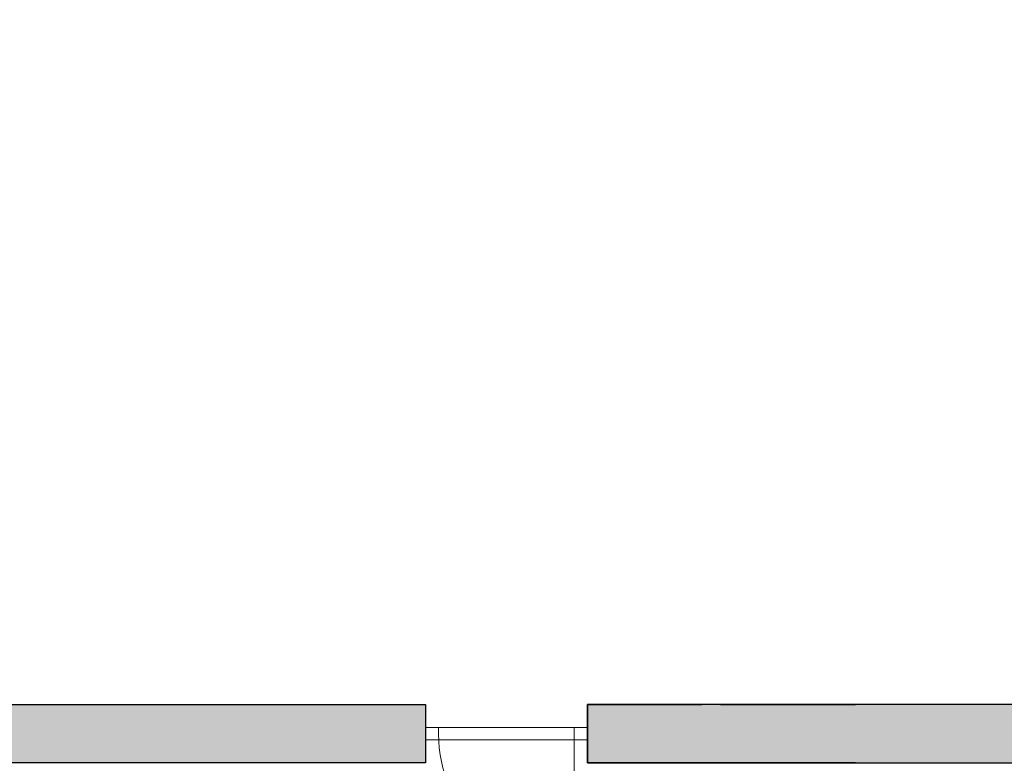
# Model space of a CAD drawing. Units: millimetres. Extents: x -2249 to 18751, y 2758 to 17608.
# Drawn here: x 3054 to 3663, y 12214 to 12673 of the extents above; entities that cross this region are included whole.
import ezdxf

# ---------------------------------------------------------------- set-up
doc = ezdxf.new("R2010")
doc.units = ezdxf.units.MM
doc.header["$LTSCALE"] = 10
doc.layers.get('0').update_dxf_attribs({"color": 50})

msp = doc.modelspace()

# ---------------------------------------------------------------- hatches: boundary and pattern name
h = msp.add_hatch(color=1)
h.paths.add_polyline_path([(3304.92, 12249.93), (3304.92, 12213.87), (2821.31, 12213.87), (2821.31, 12483.61), (2726.31, 12578.61), (2726.31, 12710.69), (2821.31, 12805.69), (2821.31, 13281.68), (3537.08, 13281.68), (3537.08, 13245.1), (3498.47, 13245.1), (3498.97, 13101.85), (4248.78, 13101.85), (4248.78, 12393.7), (4188.85, 12393.7), (4188.85, 12430.28), (4212.21, 12430.28), (4212.21, 13065.28), (3462.4, 13065.28), (3462.4, 13245.1), (2857.88, 13245.1), (2857.88, 12790.95), (2762.89, 12695.96), (2762.89, 12593.85), (2857.88, 12498.85), (2857.88, 12249.93)])
h.paths.add_polyline_path([(3851.02, 13281.68), (3889.12, 13281.68), (3889.12, 13243.58), (3851.02, 13243.58)], flags=17)
h.paths.add_polyline_path([(3457.32, 12071.63), (3495.42, 12071.63), (3495.42, 12033.53), (3457.32, 12033.53)])
h.paths.add_polyline_path([(3215, 12071.63), (3253.11, 12071.63), (3253.11, 12033.53), (3215, 12033.53)])
msp.add_hatch(color=1).paths.add_polyline_path([(3405, 12249.93), (3405, 12213.87), (3889.12, 12213.87), (3889.12, 12393.7), (3949.06, 12393.7), (3949.06, 12430.28), (3852.54, 12430.28), (3853.05, 12249.93)])

# ---------------------------------------------------------------- linework, layer by layer
at = {"color": 2}
for p, q in [((3195.7, 12249.93), (3283.59, 12249.93)), ((3291.21, 12249.93), (3304.92, 12249.93)), ((3304.92, 12249.93), (3304.92, 12213.87)), ((3405, 12213.87), (3405, 12249.93)), ((3405, 12249.93), (3475.61, 12249.93)), ((3475.61, 12249.93), (3430.91, 12249.93)), ((3487.29, 12249.93), (3570.61, 12249.93)), ((3545.71, 12249.93), (3487.29, 12249.93)), ((3304.92, 12213.87), (3128.14, 12213.87)), ((3570.61, 12213.87), (3405, 12213.87))]:
    msp.add_line(p, q, dxfattribs=at)
at = {"color": 2, "lineweight": 0}
for p, q in [((3405, 12235.71), (3304.92, 12235.71)), ((3396.87, 12147.83), (3396.87, 12235.71)), ((3405, 12228.09), (3304.92, 12228.09))]:
    msp.add_line(p, q, dxfattribs=at)
at = {"color": 1}
for points in [[(3304.92, 12249.93), (3304.92, 12213.87), (2821.31, 12213.87), (2821.31, 12483.61), (2726.31, 12578.61), (2726.31, 12710.69)], [(2762.89, 12695.96), (2762.89, 12593.85), (2857.88, 12498.85), (2857.88, 12249.93), (3304.92, 12249.93)], [(3405, 12249.93), (3405, 12213.87), (3889.12, 12213.87), (3889.12, 12393.7), (3949.06, 12393.7), (3949.06, 12430.28), (3852.54, 12430.28), (3853.05, 12249.93), (3405, 12249.93)]]:
    msp.add_lwpolyline(points, dxfattribs=at)
at = {"color": 2, "lineweight": 0}
msp.add_open_spline([(3313.05, 12235.71), (3313.05, 12234.69), (3313.05, 12233.17), (3313.05, 12231.65), (3313.05, 12185.42), (3350.64, 12147.83), (3396.87, 12147.83)], degree=3, knots=[0, 0, 0, 0, 1, 1, 1, 2, 2, 2, 2], dxfattribs=at)

doc.saveas('drawing.dxf')
